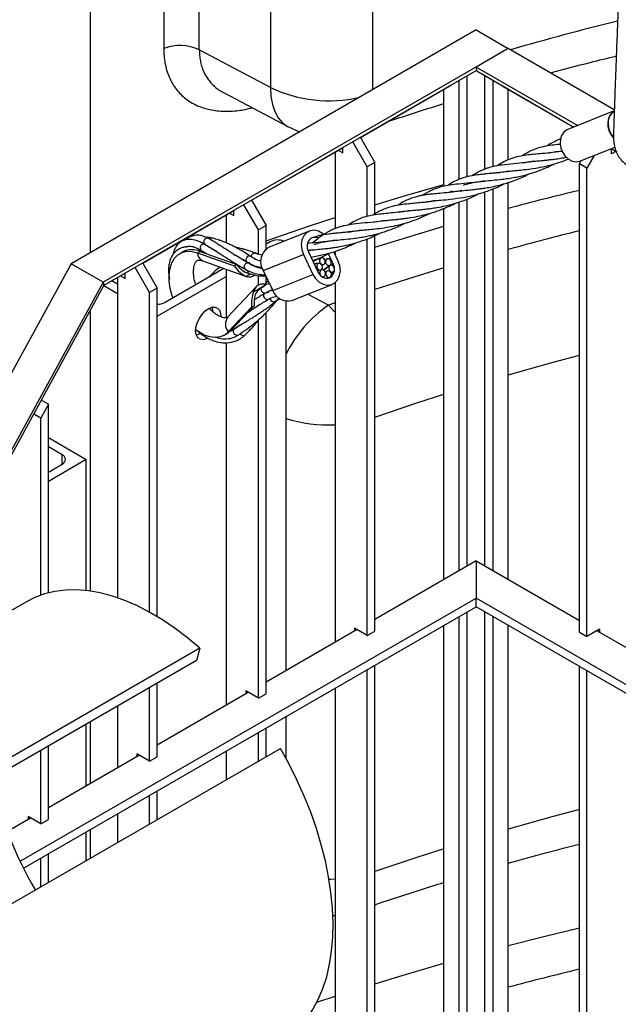
# Model space of a CAD drawing. Units: millimetres. Extents: x 0 to 1277, y 0 to 297.
# Drawn here: x 892 to 895, y 46 to 51 of the extents above; entities that cross this region are included whole.
import ezdxf

# ---------------------------------------------------------------- set-up
doc = ezdxf.new("R2010")
doc.units = ezdxf.units.MM
doc.linetypes.add('SLD-Sólida', pattern=[0])

msp = doc.modelspace()

# ---------------------------------------------------------------- linework, layer by layer
at = {"color": 7, "linetype": 'SLD-Sólida', "lineweight": 25}
for p, q in [((892.4291, 49.8624), (892.4291, 56.5374)), ((892.8373, 53.5416), (892.8373, 51.0021)), ((893.0363, 50.9942), (893.0363, 53.5337)), ((893.4341, 53.3233), (893.4341, 50.7838)), ((894.5828, 51.1057), (892.3201, 49.7995)), ((894.5828, 51.1057), (894.7624, 51.002)), ((894.7624, 51.002), (892.4997, 49.6958)), ((893.4341, 50.7838), (893.0363, 50.9942)), ((894.7624, 51.002), (894.5828, 50.8983)), ((895.3549, 50.66), (894.7624, 51.002)), ((895.1491, 50.5715), (894.5828, 50.8983)), ((892.5018, 49.6767), (894.5866, 50.8802)), ((894.5953, 50.8709), (895.1282, 50.5632)), ((893.9361, 50.5047), (894.4456, 50.7988)), ((894.7316, 50.7921), (894.7324, 50.7917)), ((894.7324, 50.7917), (895.1282, 50.5632)), ((893.1707, 50.756), (893.5339, 50.5638)), ((894.4032, 50.2321), (894.4032, 50.7743)), ((894.7624, 50.3792), (894.7624, 50.7743)), ((895.3546, 50.6532), (895.0956, 50.5502)), ((893.9747, 50.3399), (893.8937, 50.4802)), ((893.9361, 50.5047), (894.0171, 50.3644)), ((893.328, 50.1536), (893.8375, 50.4478)), ((893.7951, 50.4233), (893.7951, 49.9953)), ((893.8127, 50.4334), (893.8375, 50.4191)), ((893.8375, 50.4191), (893.8375, 50.4478)), ((895.1658, 50.3736), (895.3595, 50.4507)), ((895.2433, 50.4045), (895.2022, 50.3334)), ((895.338, 50.4421), (895.3691, 50.4241)), ((895.3394, 50.4125), (895.3394, 50.4413)), ((895.3394, 50.4412), (895.3691, 50.4241)), ((895.3643, 50.4269), (895.3394, 50.4125)), ((895.3598, 50.4498), (895.3588, 50.4504)), ((894.0171, 50.3644), (893.9747, 50.3399)), ((894.0171, 50.0772), (894.0171, 50.3644)), ((895.1598, 50.3578), (895.1699, 50.3753)), ((895.2022, 50.3334), (895.1598, 50.3578)), ((895.1598, 47.74), (895.1598, 50.3578)), ((893.9747, 50.0633), (893.9747, 50.3399)), ((894.7137, 50.3087), (894.7154, 50.3098)), ((895.2022, 47.7155), (895.2022, 50.3334)), ((894.5755, 50.2538), (894.577, 50.2548)), ((894.7624, 48.0347), (894.7624, 50.2531)), ((894.436, 50.1984), (894.4379, 50.1996)), ((894.4463, 50.2048), (894.4381, 50.1987)), ((894.5475, 50.1658), (894.6004, 50.1912)), ((893.3666, 49.9888), (893.2856, 50.1292)), ((893.328, 50.1537), (893.409, 50.0133)), ((894.2974, 50.1433), (894.2989, 50.1444)), ((892.7199, 49.8026), (893.2294, 50.0967)), ((893.187, 50.0722), (893.187, 49.9157)), ((893.2046, 50.0824), (893.2294, 50.068)), ((893.2294, 50.068), (893.2294, 50.0967)), ((894.4032, 48.0347), (894.4032, 50.1085)), ((894.0171, 50.0327), (894.0171, 50.0331)), ((893.409, 50.0133), (893.3666, 49.9888)), ((893.3666, 49.8535), (893.3666, 49.9888)), ((893.409, 49.8818), (893.409, 50.0133)), ((893.6513, 49.9816), (893.4265, 49.8923)), ((893.881, 49.9778), (893.8828, 49.9789)), ((893.0513, 49.9137), (893.068, 49.907)), ((893.0731, 49.9076), (893.0678, 49.9062)), ((893.4319, 49.9217), (893.409, 49.9084)), ((893.7429, 49.9229), (893.7443, 49.9239)), ((893.9747, 47.7221), (893.9747, 49.9381)), ((894.0171, 47.7465), (894.0171, 49.9562)), ((892.9445, 49.8659), (892.9304, 49.8584)), ((893.0261, 49.8608), (893.0402, 49.8682)), ((893.0261, 49.8608), (893.2314, 49.7876)), ((893.0402, 49.8682), (893.2455, 49.795)), ((893.3928, 49.7622), (893.6176, 49.8515)), ((893.6176, 49.8515), (893.6709, 49.7398)), ((893.6435, 49.8736), (893.66, 49.8756)), ((893.6697, 49.877), (893.6436, 49.8733)), ((893.6458, 49.8664), (893.6992, 49.7546)), ((893.7149, 49.8349), (893.7678, 49.8603)), ((893.784, 49.7992), (893.7572, 49.8552)), ((893.8122, 49.8141), (893.7873, 49.8661)), ((893.7951, 49.8685), (893.7951, 49.8499)), ((892.3201, 49.7995), (891.1251, 47.6146)), ((892.4997, 49.6958), (892.3201, 49.7995)), ((892.7199, 49.8026), (892.8009, 49.6623)), ((893.0557, 49.8152), (893.3031, 49.7269)), ((893.318, 49.804), (893.2992, 49.8071)), ((893.3063, 49.8058), (893.3107, 49.8053)), ((893.66, 49.8366), (893.6785, 49.8393)), ((893.6688, 49.8182), (893.7149, 49.8349)), ((892.5018, 49.6767), (892.6213, 49.7457)), ((892.6213, 49.717), (892.6213, 49.7457)), ((892.7585, 49.6378), (892.6775, 49.7781)), ((893.1742, 49.7729), (892.8459, 49.5833)), ((893.187, 49.7683), (893.187, 49.4974)), ((893.2314, 49.7876), (893.2455, 49.795)), ((893.2833, 49.7555), (893.3136, 49.7448)), ((893.2939, 49.7682), (893.2935, 49.7684)), ((893.2984, 49.729), (893.3241, 49.7425)), ((893.3928, 49.7622), (893.4462, 49.6504)), ((893.7207, 49.7911), (893.731, 49.7949)), ((892.4997, 49.6958), (891.271, 47.4493)), ((892.5789, 49.6856), (892.548, 49.7034)), ((892.5789, 49.7212), (892.5789, 47.9327)), ((892.5965, 49.7313), (892.6213, 49.717)), ((892.8009, 49.5055), (893.187, 49.7283)), ((893.3666, 49.6794), (893.3666, 49.7331)), ((893.4056, 49.6881), (893.3961, 49.6728)), ((893.421, 49.7031), (893.405, 49.6871)), ((893.409, 49.6911), (893.409, 49.7283)), ((893.4462, 49.6504), (893.6709, 49.7398)), ((893.7951, 49.6937), (893.7951, 47.6837)), ((891.2893, 47.4599), (892.5026, 49.6782)), ((892.5031, 49.6774), (892.5789, 49.6336)), ((892.8009, 49.6623), (892.7585, 49.6378)), ((892.7585, 47.8522), (892.7585, 49.6378)), ((892.8009, 47.8277), (892.8009, 49.6623)), ((893.3524, 49.6688), (893.1964, 49.5024)), ((893.3395, 49.643), (893.3769, 49.6627)), ((893.3865, 49.6679), (893.3602, 49.6458)), ((893.3769, 49.6627), (893.3961, 49.6728)), ((893.4193, 49.6365), (893.4244, 49.6449)), ((893.4259, 49.6456), (893.4248, 49.6436)), ((893.5538, 49.5947), (893.7785, 49.684)), ((893.4616, 49.5893), (893.4856, 49.6062)), ((893.5193, 49.5909), (893.5193, 47.5245)), ((892.4291, 47.9696), (892.4291, 49.5437)), ((893.3286, 49.5571), (893.1982, 49.418)), ((893.3428, 49.5645), (893.2124, 49.4254)), ((893.3206, 49.5354), (893.3216, 49.537)), ((893.3231, 49.5381), (893.3222, 49.5364)), ((893.3286, 49.5571), (893.3428, 49.5645)), ((893.409, 47.3955), (893.409, 49.5252)), ((893.3666, 47.371), (893.3666, 49.4837)), ((893.1982, 49.418), (893.2124, 49.4254)), ((893.2118, 49.4251), (893.231, 49.4348)), ((893.2304, 49.4327), (893.2149, 49.4266)), ((893.2671, 49.4577), (893.2305, 49.4328)), ((893.1725, 49.3982), (893.1866, 49.4057)), ((893.187, 49.3576), (893.187, 47.3326)), ((892.1928, 49.0143), (892.1523, 49.0377)), ((892.1928, 49.0143), (892.1504, 48.9368)), ((892.1928, 47.9603), (892.1928, 49.0143)), ((892.1504, 48.9368), (892.1099, 48.9601)), ((892.1504, 47.9475), (892.1504, 48.9368)), ((892.1928, 48.8277), (892.4049, 48.7053)), ((892.27, 48.7312), (892.1928, 48.7758)), ((892.4049, 48.7053), (892.1928, 48.5828)), ((892.4049, 47.9727), (892.4049, 48.7053)), ((892.1928, 48.6347), (892.27, 48.6793)), ((894.5828, 48.1384), (894.0171, 47.8119)), ((894.5828, 48.1384), (894.5828, 47.9311)), ((894.5828, 48.1384), (895.1598, 47.8053)), ((892.0352, 46.4604), (894.5828, 47.9311)), ((894.5828, 47.8821), (894.5828, 47.9311)), ((896.7151, 46.7001), (894.5828, 47.9311)), ((892.0698, 47.9105), (891.1251, 47.3651)), ((892.0538, 46.4221), (894.5828, 47.8821)), ((896.6947, 46.6629), (894.5828, 47.8821)), ((893.9747, 47.7221), (893.904, 47.7629)), ((893.904, 47.7629), (893.904, 47.7465)), ((894.4032, 45.4936), (894.4032, 47.7784)), ((894.7624, 45.4936), (894.7624, 47.7784)), ((893.9181, 47.7547), (893.409, 47.4608)), ((893.9747, 47.7221), (894.0171, 47.7465)), ((895.1598, 47.74), (895.2022, 47.7155)), ((895.273, 47.7563), (895.2022, 47.7155)), ((895.2588, 47.7482), (895.8104, 47.4298)), ((895.273, 47.7563), (895.273, 47.74)), ((893.0396, 47.6506), (891.3075, 46.6507)), ((893.0396, 47.6506), (893.0213, 47.5823)), ((893.0213, 47.5823), (891.3432, 46.6136)), ((894.0171, 45.0634), (894.0171, 47.5555)), ((895.1598, 45.0569), (895.1598, 47.549)), ((893.9747, 45.0389), (893.9747, 47.531)), ((895.2022, 45.0324), (895.2022, 47.5245)), ((892.7585, 47.0199), (892.7585, 47.4306)), ((892.8009, 47.0444), (892.8009, 47.4551)), ((893.31, 47.4037), (892.8009, 47.1097)), ((893.3666, 47.371), (893.2959, 47.4118)), ((893.2959, 47.4118), (893.2959, 47.3955)), ((893.3666, 47.371), (893.409, 47.3955)), ((893.7951, 47.4273), (893.7951, 45.1426)), ((892.5789, 47.3269), (892.5789, 46.9816)), ((893.5193, 47.2681), (893.5193, 47.0379)), ((892.4049, 46.8812), (892.4049, 47.2265)), ((892.4291, 46.8951), (892.4291, 47.2405)), ((893.3666, 47.0196), (893.3666, 47.1799)), ((893.409, 47.0441), (893.409, 47.2044)), ((892.1928, 46.6934), (892.1928, 47.1041)), ((891.7384, 46.0797), (893.4897, 47.0907)), ((892.1504, 46.6689), (892.1504, 47.0796)), ((892.7019, 47.0526), (892.1928, 46.7587)), ((892.7585, 47.0199), (892.6878, 47.0608)), ((892.6878, 47.0608), (892.6878, 47.0444)), ((892.7585, 47.0199), (892.8009, 47.0444)), ((893.187, 47.0763), (893.187, 46.9159)), ((892.7585, 46.6686), (892.7585, 46.8289)), ((892.8009, 46.6931), (892.8009, 46.8534)), ((892.5789, 46.7252), (892.5789, 46.5649)), ((892.0938, 46.7015), (891.9643, 46.6268)), ((892.1504, 46.6689), (892.0797, 46.7097)), ((892.0797, 46.7097), (892.0797, 46.6934)), ((892.1504, 46.6689), (892.1928, 46.6934)), ((892.4049, 46.4645), (892.4049, 46.6248)), ((892.4291, 46.4784), (892.4291, 46.6387)), ((892.1928, 46.342), (892.1928, 46.5023)), ((892.1504, 46.3175), (892.1504, 46.4778)), ((893.7827, 46.1566), (893.7951, 46.1574))]:
    msp.add_line(p, q, dxfattribs=at)
at = {"color": 8, "linetype": 'SLD-Sólida', "lineweight": 25}
for p, q in [((894.0058, 50.7726), (894.0058, 53.2901)), ((894.5333, 50.2847), (894.5333, 50.8495)), ((894.6323, 50.3281), (894.6323, 50.8495)), ((894.4881, 50.2705), (894.4881, 50.8233)), ((894.6776, 50.3417), (894.6776, 50.8233)), ((894.6323, 48.1098), (894.6323, 50.2008)), ((894.6776, 48.0837), (894.6776, 50.2174)), ((894.4881, 48.0837), (894.4881, 50.1443)), ((894.5333, 48.1098), (894.5333, 50.1606)), ((893.0967, 49.8884), (893.097, 49.8898)), ((893.7697, 49.7936), (893.784, 49.7992)), ((893.7584, 49.5674), (893.6411, 49.6294)), ((893.7951, 49.5801), (893.7584, 49.5674)), ((893.2718, 49.4604), (893.2724, 49.4605)), ((892.27, 48.6793), (892.27, 48.7312)), ((894.4881, 45.4446), (894.4881, 47.8274)), ((894.5333, 45.4185), (894.5333, 47.8535)), ((894.6323, 45.3614), (894.6323, 47.8535)), ((894.6776, 45.3352), (894.6776, 47.8274)), ((893.6932, 45.672), (893.7951, 45.7055))]:
    msp.add_line(p, q, dxfattribs=at)
at = {"color": 8, "linetype": 'SLD-Sólida', "lineweight": 25, "flags": 128}
for points in [[(893.4341, 50.7838), (893.4368, 50.7344), (893.4451, 50.6894), (893.4588, 50.6494), (893.4775, 50.6152), (893.5011, 50.5875), (893.5291, 50.5665), (893.5339, 50.5638)], [(894.0171, 50.1281), (894.1692, 50.1744), (894.4032, 50.2427)], [(893.409, 49.9268), (893.6517, 50.0103), (893.7951, 50.0577)], [(894.0171, 49.8925), (894.2601, 49.967), (894.4032, 50.009)], [(893.0452, 49.9013), (893.0498, 49.9067), (893.0551, 49.9098), (893.0604, 49.9101), (893.063, 49.9091)], [(893.066, 49.9348), (893.0706, 49.9402), (893.0759, 49.9433), (893.0812, 49.9436), (893.0835, 49.9427)], [(893.0508, 49.8644), (893.0522, 49.8669), (893.0541, 49.8695)], [(893.3265, 49.8393), (893.3279, 49.8455), (893.3313, 49.8522), (893.3361, 49.8572), (893.3415, 49.8598), (893.3467, 49.8596), (893.3475, 49.8593)], [(893.2935, 49.7684), (893.2911, 49.7706), (893.2885, 49.7759), (893.2879, 49.7828), (893.2895, 49.7902), (893.2929, 49.7969), (893.2976, 49.802), (893.303, 49.8046), (893.3082, 49.8043), (893.3097, 49.8037)], [(893.3034, 49.8075), (893.3011, 49.8096), (893.2985, 49.815), (893.2979, 49.8219), (893.2995, 49.8292), (893.3029, 49.8359), (893.3076, 49.841), (893.313, 49.8436), (893.3182, 49.8434), (893.3202, 49.8424)], [(894.4032, 49.7757), (894.2642, 49.7333), (894.0171, 49.6546)], [(893.3853, 49.667), (893.3827, 49.6643), (893.3806, 49.6586), (893.3811, 49.6519), (893.3841, 49.6453), (893.3893, 49.6398), (893.3959, 49.6362)], [(893.4005, 49.6321), (893.3969, 49.6287), (893.3948, 49.623), (893.3953, 49.6163), (893.3983, 49.6097), (893.4035, 49.6042), (893.4101, 49.6005)], [(893.4101, 49.6005), (893.4169, 49.5994), (893.4231, 49.6008)], [(893.7951, 49.5277), (893.7907, 49.533), (893.7584, 49.5674)], [(893.2259, 49.4271), (893.225, 49.4209), (893.2267, 49.4141), (893.2308, 49.4079), (893.2367, 49.4031), (893.2435, 49.4005), (893.2502, 49.4006), (893.2548, 49.4025)], [(893.2305, 49.4328), (893.2294, 49.432), (893.2259, 49.4271)], [(893.2642, 49.409), (893.2668, 49.4057), (893.2727, 49.401), (893.2795, 49.3984), (893.2862, 49.3984), (893.2917, 49.4011), (893.2928, 49.4022)], [(894.7624, 49.1785), (895.0128, 49.2489), (895.1598, 49.2882)], [(894.0171, 48.9419), (894.2523, 49.0212), (894.4032, 49.0697)], [(895.1598, 46.7487), (895.0128, 46.7094), (894.7624, 46.6391)], [(894.4032, 46.5303), (894.2523, 46.4817), (894.0171, 46.4025)], [(893.7951, 46.3597), (893.7719, 46.359), (893.7612, 46.3589)], [(894.7624, 45.9885), (894.9693, 46.0412), (895.1598, 46.0875)], [(894.0171, 45.776), (894.1692, 45.8223), (894.4032, 45.8905)]]:
    msp.add_lwpolyline(points, dxfattribs=at)
at = {"color": 7, "linetype": 'SLD-Sólida', "lineweight": 25, "flags": 128}
for points in [[(895.3576, 50.654), (895.341, 50.6413), (895.3287, 50.6232), (895.3216, 50.601), (895.3201, 50.5764), (895.3245, 50.5512), (895.3343, 50.5273), (895.349, 50.5064), (895.3501, 50.5052)], [(895.3506, 50.5047), (895.3411, 50.5164), (895.3288, 50.539), (895.3216, 50.5638), (895.3201, 50.5889), (895.3244, 50.6125), (895.3343, 50.6328), (895.3489, 50.6484), (895.3537, 50.6517)], [(893.5339, 50.5638), (893.5785, 50.5431), (893.5964, 50.5363)], [(895.0956, 50.5502), (895.0898, 50.5475), (895.0732, 50.5348), (895.0609, 50.5167), (895.0537, 50.4946), (895.0523, 50.47), (895.0566, 50.4448), (895.0665, 50.4209), (895.0811, 50.4), (895.0994, 50.3837), (895.12, 50.3732), (895.1414, 50.3693), (895.162, 50.3723), (895.1658, 50.3736)], [(893.7316, 49.9626), (893.7244, 49.9686), (893.7019, 49.9811), (893.6784, 49.9861), (893.6556, 49.9831), (893.6355, 49.9726), (893.6197, 49.9552), (893.6094, 49.9324), (893.6055, 49.9061), (893.6083, 49.8784), (893.6176, 49.8515)], [(893.6978, 49.9436), (893.687, 49.9466), (893.6701, 49.9458), (893.6554, 49.938), (893.6446, 49.9243), (893.6391, 49.9063), (893.6395, 49.8862), (893.6458, 49.8664)], [(892.8894, 49.6084), (892.8854, 49.62), (892.8743, 49.6611), (892.8684, 49.7013), (892.8678, 49.7393), (892.8726, 49.7741), (892.8825, 49.8047), (892.8974, 49.8301), (892.9168, 49.8497), (892.94, 49.8628), (892.9665, 49.8692), (892.9955, 49.8685), (893.0261, 49.8608)], [(893.6709, 49.7398), (893.6859, 49.7159), (893.7054, 49.6969), (893.7279, 49.6845), (893.7514, 49.6795), (893.7741, 49.6824), (893.7942, 49.693), (893.8101, 49.7104), (893.8204, 49.7331), (893.8243, 49.7595), (893.8215, 49.7872), (893.8122, 49.8141)], [(893.7219, 49.7894), (893.7176, 49.7955), (893.7119, 49.7997), (893.7056, 49.8011), (893.6997, 49.7997), (893.6951, 49.7956), (893.6924, 49.7894), (893.6921, 49.7822), (893.6943, 49.7749), (893.6986, 49.7687), (893.7043, 49.7646), (893.7106, 49.7631), (893.7165, 49.7646), (893.7211, 49.7687), (893.7238, 49.7748), (893.724, 49.7821), (893.7219, 49.7894)], [(893.7379, 49.8207), (893.7337, 49.8268), (893.7279, 49.831), (893.7217, 49.8324), (893.7157, 49.831), (893.7111, 49.8269), (893.7085, 49.8207), (893.7082, 49.8134), (893.7104, 49.8062), (893.7146, 49.8), (893.7204, 49.7959), (893.7266, 49.7944), (893.7325, 49.7958), (893.7372, 49.8), (893.7398, 49.8061), (893.7401, 49.8134), (893.7379, 49.8207)], [(893.7714, 49.8155), (893.7671, 49.8216), (893.7614, 49.8258), (893.7551, 49.8272), (893.7492, 49.8258), (893.7446, 49.8216), (893.742, 49.8155), (893.7417, 49.8082), (893.7439, 49.8009), (893.7481, 49.7948), (893.7539, 49.7906), (893.7602, 49.7892), (893.7661, 49.7906), (893.7707, 49.7948), (893.7733, 49.8009), (893.7736, 49.8082), (893.7714, 49.8155)], [(893.3138, 49.7447), (893.3138, 49.7448), (893.3136, 49.7448)], [(893.7393, 49.7529), (893.735, 49.759), (893.7293, 49.7632), (893.723, 49.7646), (893.7171, 49.7632), (893.7125, 49.7591), (893.7098, 49.753), (893.7096, 49.7457), (893.7117, 49.7384), (893.716, 49.7322), (893.7217, 49.7281), (893.728, 49.7266), (893.7339, 49.7281), (893.7385, 49.7322), (893.7412, 49.7383), (893.7415, 49.7456), (893.7393, 49.7529)], [(893.7728, 49.7477), (893.7685, 49.7538), (893.7628, 49.758), (893.7565, 49.7594), (893.7506, 49.758), (893.746, 49.7539), (893.7433, 49.7477), (893.7431, 49.7404), (893.7452, 49.7332), (893.7495, 49.727), (893.7552, 49.7229), (893.7615, 49.7214), (893.7674, 49.7229), (893.772, 49.727), (893.7747, 49.7331), (893.775, 49.7404), (893.7728, 49.7477)], [(893.7888, 49.779), (893.7846, 49.7851), (893.7788, 49.7893), (893.7726, 49.7907), (893.7667, 49.7893), (893.762, 49.7851), (893.7594, 49.779), (893.7591, 49.7717), (893.7613, 49.7644), (893.7656, 49.7583), (893.7713, 49.7541), (893.7776, 49.7527), (893.7835, 49.7541), (893.7881, 49.7583), (893.7908, 49.7644), (893.791, 49.7717), (893.7888, 49.779)], [(893.0841, 49.3832), (893.0767, 49.3796), (893.0581, 49.3749), (893.0417, 49.377), (893.0285, 49.3856), (893.0197, 49.4003), (893.0158, 49.4198), (893.0171, 49.4427), (893.0235, 49.4674), (893.0346, 49.492), (893.0496, 49.5146), (893.0672, 49.5337), (893.0863, 49.5477)], [(893.0863, 49.5477), (893.1054, 49.5557), (893.123, 49.557), (893.138, 49.5516), (893.1491, 49.5399), (893.1555, 49.5227), (893.1569, 49.5027)], [(893.112, 49.5329), (893.1094, 49.5534), (893.1085, 49.5564)], [(893.1982, 49.418), (893.1772, 49.4009), (893.1526, 49.3905), (893.125, 49.3869), (893.0953, 49.3904), (893.0643, 49.4009), (893.0329, 49.4179), (893.0157, 49.43)], [(893.2124, 49.4254), (893.1914, 49.4083), (893.1866, 49.4057)], [(893.0192, 49.4017), (893.0365, 49.4078), (893.0411, 49.4102)], [(893.0396, 47.6506), (892.9709, 47.7086), (892.9012, 47.7615), (892.831, 47.8091), (892.7605, 47.8511), (892.6901, 47.8873), (892.6201, 47.9176), (892.5509, 47.9417), (892.4829, 47.9597), (892.4163, 47.9714), (892.3515, 47.9766), (892.2888, 47.9755), (892.2285, 47.968), (892.171, 47.9542), (892.1165, 47.9341), (892.0698, 47.9105)], [(893.4896, 45.4509), (893.5076, 45.4618), (893.5543, 45.4958), (893.5973, 45.5356), (893.6362, 45.5811), (893.6708, 45.6319), (893.7011, 45.688), (893.7268, 45.749), (893.7479, 45.8145), (893.7642, 45.8843), (893.7756, 45.9581), (893.7821, 46.0354), (893.7837, 46.1159), (893.7803, 46.1992), (893.772, 46.2848), (893.7588, 46.3724), (893.7408, 46.4616), (893.718, 46.5518), (893.6906, 46.6426), (893.6587, 46.7336), (893.6225, 46.8244), (893.5821, 46.9145), (893.5378, 47.0034), (893.4897, 47.0907)]]:
    msp.add_lwpolyline(points, dxfattribs=at)
at = {"color": 8, "linetype": 'SLD-Sólida', "lineweight": 25}
for centre, radius, start, end in [((899.2938, 35.3447), 16.2895, 103.92803, 106.10594), ((893.7598, 51.4645), 0.7546, 244.4257, 283.1462), ((899.3222, 32.927), 17.7762, 103.5418, 104.86308), ((899.2876, 33.4403), 17.0501, 104.01047, 105.39112), ((893.0815, 49.9219), 0.0201, 140.4152, 227.8211), ((893.1071, 49.929), 0.0137, 81.405, 149.3407), ((893.0751, 49.8602), 0.049, 179.2934, 246.7056), ((893.0609, 49.8884), 0.0203, 140.6997, 226.1098), ((893.3219, 49.7582), 0.0158, 165.703, 238.122), ((893.4163, 49.6792), 0.0138, 144.884, 190.3959), ((893.402, 49.6504), 0.0155, 246.7145, 302.5543), ((893.4542, 49.6096), 0.0234, 191.9216, 250.6107), ((893.4525, 49.6015), 0.0152, 246.3484, 308.4721), ((894.1592, 48.9806), 0.7106, 124.3362, 154.2147), ((893.2488, 49.4613), 0.0666, 141.9187, 220.5941), ((893.2228, 49.4481), 0.0156, 257.3107, 301.4781), ((893.7557, 49.6718), 0.7737, 252.2116, 272.919), ((899.3222, 28.5748), 17.7762, 103.5418, 104.86308)]:
    msp.add_arc(centre, radius, start, end, dxfattribs=at)
at = {"color": 7, "linetype": 'SLD-Sólida', "lineweight": 25}
for centre, radius, start, end in [((892.9276, 50.7662), 0.2527, 64.5123, 110.9428), ((894.6114, 50.8947), 0.0288, 172.7442, 235.9436), ((893.4747, 49.8382), 0.0938, 68.19, 117.1052), ((892.995, 49.7613), 0.1161, 67.0642, 115.7478), ((893.472, 49.8111), 0.0931, 119.2494, 211.6955), ((893.7349, 49.7699), 0.0572, 304.6679, 30.8645), ((893.7487, 49.7712), 0.0522, 198.4989, 286.6871), ((893.3168, 49.77), 0.045, 245.923, 311.3793), ((893.3923, 49.6317), 0.054, 79.1124, 167.9364), ((893.5295, 49.6794), 0.0882, 199.1762, 286.0098), ((892.8027, 49.6643), 0.0918, 268.8559, 298.0402), ((892.2602, 48.7053), 0.0278, 290.7834, 69.2166), ((893.9294, 47.3599), 2.0974, 192.0392, 210.3606)]:
    msp.add_arc(centre, radius, start, end, dxfattribs=at)
for centre, major_axis, ratio, start_param, end_param in [((894.4456, 50.8681), (0.0424, 0.0735), 0.577335, 3.899688, 3.954212), ((893.2879, 49.8173), (-0.0694, 0.0879), 0.563349, 1.466271, 2.314333), ((893.2879, 49.8173), (-0.0521, 0.066), 0.563349, 1.466271, 2.536495), ((892.4573, 49.7203), (0.0444, -0.0434), 0.30314, 0.084793, 0.700686), ((892.4573, 49.7203), (0.0444, -0.0434), 0.30314, 0.084793, 0.700686), ((893.3851, 49.5868), (0.0076, 0.1054), 0.541757, 1.047536, 1.895598), ((893.3851, 49.5868), (0.0057, 0.079), 0.541757, 0.324802, 1.895598), ((893.3851, 49.5868), (0.0057, 0.079), 0.541757, 0.115438, 0.324802), ((893.3851, 49.5868), (0.0057, 0.079), 0.541757, 5.428815, 5.51569)]:
    msp.add_ellipse(centre, major_axis=major_axis, ratio=ratio, start_param=start_param, end_param=end_param, dxfattribs=at)
for points, knots in [([(895.3768, 51.2497), (895.3755, 51.2148), (895.3723, 51.1315), (895.3675, 51.0021), (895.3624, 50.8666), (895.3578, 50.7434), (895.3539, 50.6358), (895.3516, 50.5568), (895.3499, 50.5001), (895.3548, 50.4529), (895.3693, 50.4114), (895.3954, 50.3753), (895.4235, 50.3507), (895.4625, 50.3319), (895.5156, 50.3251), (895.5748, 50.3389), (895.6155, 50.3569), (895.6345, 50.3721), (895.6349, 50.3724)], [0, 0, 0, 0, 0.090023, 0.215157, 0.334345, 0.439439, 0.530436, 0.607353, 0.638203, 0.671218, 0.733855, 0.763719, 0.796203, 0.837642, 0.8879, 0.943555, 0.998762, 1, 1, 1, 1]), ([(894.9978, 50.8661), (895.0717, 50.8858), (895.1935, 50.9182), (895.3172, 50.9482), (895.3659, 50.96)], [0, 0, 0, 0, 0.6066035, 1, 1, 1, 1]), ([(894.0902, 50.5937), (894.1488, 50.6132), (894.2521, 50.6477), (894.3575, 50.6801), (894.4032, 50.6942)], [0, 0, 0, 0, 0.56635, 1, 1, 1, 1]), ([(895.0535, 50.4663), (895.0484, 50.4658), (895.0277, 50.4639), (894.9927, 50.4598), (894.9513, 50.4522), (894.9153, 50.4414), (894.8856, 50.4287), (894.8614, 50.416), (894.8462, 50.406), (894.8398, 50.4017)], [0, 0, 0, 0, 0.060866, 0.246821, 0.450788, 0.618032, 0.762471, 0.898924, 1, 1, 1, 1]), ([(895.054, 50.4956), (895.0518, 50.4949), (895.0402, 50.4911), (895.0187, 50.4808), (894.9958, 50.4688), (894.9817, 50.459), (894.978, 50.4564)], [0, 0, 0, 0, 0.081186, 0.437925, 0.854988, 1, 1, 1, 1]), ([(895.0462, 50.4269), (895.0337, 50.4249), (895.0013, 50.4196), (894.9557, 50.4151), (894.9111, 50.4109), (894.8717, 50.4069), (894.8309, 50.4009), (894.7874, 50.3904), (894.7475, 50.3743), (894.7198, 50.3593), (894.7045, 50.3489), (894.7006, 50.3463)], [0, 0, 0, 0, 0.086252, 0.224256, 0.332778, 0.430273, 0.547954, 0.68899, 0.836169, 0.958978, 1, 1, 1, 1]), ([(894.9832, 50.4183), (894.9859, 50.4188), (894.9998, 50.4218), (895.0251, 50.4248), (895.0514, 50.4274), (895.0634, 50.4286)], [0, 0, 0, 0, 0.1117375, 0.5938095, 1, 1, 1, 1]), ([(894.9914, 50.4192), (894.9917, 50.4194), (894.9922, 50.4198), (894.9926, 50.42), (894.9928, 50.4202)], [0, 0, 0, 0, 0.586064, 1, 1, 1, 1]), ([(894.512, 50.2385), (894.5231, 50.2421), (894.5428, 50.2485), (894.5709, 50.254), (894.5929, 50.2574), (894.6113, 50.2595), (894.6373, 50.2624), (894.6754, 50.2658), (894.7208, 50.2706), (894.7626, 50.276), (894.7974, 50.2819), (894.8306, 50.2886), (894.8657, 50.2973), (894.9069, 50.3094), (894.9504, 50.3252), (894.9886, 50.3417), (895.0103, 50.3527), (895.019, 50.3571)], [0, 0, 0, 0, 0.0952326, 0.1676896, 0.2186211, 0.2552198, 0.2966846, 0.3897992, 0.4855511, 0.5552876, 0.6180892, 0.6707141, 0.7268593, 0.7973756, 0.8807173, 0.9525348, 1, 1, 1, 1]), ([(894.9058, 50.3716), (894.8911, 50.3692), (894.852, 50.363), (894.7912, 50.3576), (894.7345, 50.3521), (894.6902, 50.3452), (894.6618, 50.3384), (894.6363, 50.3302), (894.6136, 50.321), (894.5875, 50.3074), (894.5707, 50.2977), (894.5612, 50.291), (894.5612, 50.291)], [0, 0, 0, 0, 0.100624, 0.267277, 0.446577, 0.564283, 0.66401, 0.726193, 0.821386, 0.903337, 0.999391, 1, 1, 1, 1]), ([(894.7011, 50.3073), (894.7077, 50.3085), (894.7255, 50.3119), (894.7547, 50.3154), (894.7877, 50.3186), (894.8231, 50.322), (894.8649, 50.3262), (894.9135, 50.3328), (894.9611, 50.3419), (895.0048, 50.3523), (895.0478, 50.3655), (895.0802, 50.3765), (895.0981, 50.3846), (895.0998, 50.3854)], [0, 0, 0, 0, 0.06488, 0.174517, 0.268779, 0.350652, 0.454205, 0.584037, 0.697251, 0.781448, 0.874605, 0.987917, 1, 1, 1, 1]), ([(894.8438, 50.363), (894.8533, 50.3647), (894.8755, 50.3687), (894.9099, 50.3721), (894.9436, 50.3754), (894.9714, 50.378), (894.9972, 50.3808), (895.0248, 50.3843), (895.0542, 50.3884), (895.0757, 50.3927), (895.0863, 50.3948)], [0, 0, 0, 0, 0.147053, 0.343628, 0.47554, 0.577422, 0.676572, 0.774733, 0.889428, 1, 1, 1, 1]), ([(894.4927, 50.2065), (894.5069, 50.2079), (894.5324, 50.2104), (894.5695, 50.214), (894.5992, 50.2176), (894.6261, 50.2213), (894.656, 50.2263), (894.6936, 50.2337), (894.7332, 50.2438), (894.7729, 50.256), (894.8097, 50.2695), (894.8462, 50.2849), (894.8689, 50.2963), (894.8799, 50.3018)], [0, 0, 0, 0, 0.128554, 0.230149, 0.30709, 0.364341, 0.43921, 0.53368, 0.639464, 0.72483, 0.822667, 0.913586, 1, 1, 1, 1]), ([(894.7715, 50.3169), (894.7602, 50.3151), (894.7374, 50.3113), (894.7083, 50.308), (894.6838, 50.3054), (894.6644, 50.3035), (894.6445, 50.3017), (894.6199, 50.2992), (894.587, 50.2956), (894.5447, 50.2893), (894.5151, 50.2802), (894.4987, 50.2752)], [0, 0, 0, 0, 0.1045263, 0.2108894, 0.2803897, 0.3470844, 0.4104123, 0.4921336, 0.6171787, 0.7872287, 1, 1, 1, 1]), ([(894.4859, 50.2445), (894.4681, 50.2426), (894.4358, 50.2391), (894.3966, 50.2314), (894.3668, 50.2228), (894.3431, 50.2136), (894.3228, 50.2041), (894.3042, 50.1937), (894.2915, 50.1861), (894.2848, 50.1815), (894.2843, 50.1811)], [0, 0, 0, 0, 0.224708, 0.408728, 0.553942, 0.672471, 0.784649, 0.888998, 0.990863, 1, 1, 1, 1]), ([(894.4987, 50.2752), (894.4858, 50.2699), (894.4626, 50.2604), (894.4379, 50.2462), (894.4253, 50.2377), (894.4228, 50.2359)], [0, 0, 0, 0, 0.4943705, 0.8957708, 1, 1, 1, 1]), ([(894.6323, 50.2617), (894.622, 50.26), (894.5931, 50.2553), (894.5431, 50.2499), (894.5063, 50.2464), (894.4859, 50.2445)], [0, 0, 0, 0, 0.199824, 0.555625, 1, 1, 1, 1]), ([(894.5111, 50.1702), (894.5342, 50.1747), (894.5757, 50.1829), (894.632, 50.1999), (894.6776, 50.217), (894.7121, 50.2319), (894.7322, 50.2422), (894.7396, 50.246)], [0, 0, 0, 0, 0.300538, 0.541139, 0.72363, 0.897098, 1, 1, 1, 1]), ([(894.5023, 50.2079), (894.4786, 50.2043), (894.4356, 50.1977), (894.3824, 50.1927), (894.3433, 50.1891), (894.3134, 50.1856), (894.288, 50.1821), (894.2649, 50.1776), (894.2411, 50.1717), (894.2148, 50.1631), (894.186, 50.1501), (894.1632, 50.1379), (894.149, 50.128), (894.1454, 50.1255)], [0, 0, 0, 0, 0.157925, 0.285851, 0.383541, 0.461327, 0.532924, 0.6021, 0.670019, 0.763472, 0.855307, 0.96267, 1, 1, 1, 1]), ([(894.427, 50.1973), (894.4308, 50.1982), (894.4507, 50.2025), (894.4739, 50.2047), (894.4927, 50.2065)], [0, 0, 0, 0, 0.192472, 1, 1, 1, 1]), ([(894.3534, 50.1514), (894.3419, 50.1494), (894.316, 50.1451), (894.2785, 50.1411), (894.2406, 50.1373), (894.202, 50.1337), (894.1599, 50.1289), (894.1187, 50.1213), (894.0826, 50.1105), (894.0529, 50.0978), (894.0287, 50.0851), (894.0136, 50.0751), (894.0072, 50.0708)], [0, 0, 0, 0, 0.07905, 0.178014, 0.269698, 0.367386, 0.492648, 0.630043, 0.742701, 0.839997, 0.931914, 1, 1, 1, 1]), ([(894.0112, 50.0321), (894.0207, 50.0338), (894.0428, 50.0378), (894.0773, 50.0412), (894.111, 50.0445), (894.1388, 50.0471), (894.1645, 50.0499), (894.1921, 50.0534), (894.2267, 50.0584), (894.2674, 50.0661), (894.3098, 50.0764), (894.3445, 50.0867), (894.3715, 50.096), (894.3968, 50.1055), (894.4274, 50.1186), (894.4512, 50.1293), (894.4641, 50.1365), (894.4643, 50.1366)], [0, 0, 0, 0, 0.084316, 0.197026, 0.272661, 0.331077, 0.387927, 0.444209, 0.509972, 0.604959, 0.690005, 0.759654, 0.810767, 0.852601, 0.913911, 0.998892, 1, 1, 1, 1]), ([(894.1506, 50.0874), (894.1532, 50.0879), (894.1671, 50.0909), (894.1967, 50.0944), (894.2368, 50.0984), (894.2744, 50.1019), (894.3035, 50.1051), (894.3331, 50.1087), (894.3684, 50.1141), (894.4157, 50.1232), (894.4777, 50.1388), (894.5227, 50.1562), (894.5475, 50.1658)], [0, 0, 0, 0, 0.027225, 0.144682, 0.281681, 0.362561, 0.436357, 0.501448, 0.579526, 0.687754, 0.828035, 1, 1, 1, 1]), ([(894.2855, 50.1419), (894.2909, 50.143), (894.3028, 50.1453), (894.3233, 50.148), (894.3512, 50.1514), (894.3899, 50.1549), (894.4435, 50.1598), (894.4871, 50.1665), (894.5111, 50.1702)], [0, 0, 0, 0, 0.08766, 0.19249, 0.318521, 0.493653, 0.72101, 1, 1, 1, 1]), ([(894.2135, 50.096), (894.2011, 50.094), (894.1687, 50.0887), (894.123, 50.0842), (894.0784, 50.08), (894.0391, 50.076), (893.9982, 50.07), (893.9547, 50.0595), (893.9148, 50.0433), (893.8872, 50.0284), (893.8718, 50.018), (893.868, 50.0154)], [0, 0, 0, 0, 0.086252, 0.224256, 0.332778, 0.430273, 0.547954, 0.68899, 0.836169, 0.958978, 1, 1, 1, 1]), ([(893.8685, 49.9764), (893.8751, 49.9776), (893.8929, 49.981), (893.922, 49.9845), (893.955, 49.9876), (893.9904, 49.9911), (894.0323, 49.9953), (894.0808, 50.0019), (894.1285, 50.0109), (894.1721, 50.0215), (894.2152, 50.0343), (894.2621, 50.0517), (894.2995, 50.068), (894.3195, 50.0785), (894.3238, 50.0808)], [0, 0, 0, 0, 0.05727, 0.154049, 0.237255, 0.309525, 0.400933, 0.515538, 0.615473, 0.689795, 0.772026, 0.872048, 0.972234, 1, 1, 1, 1]), ([(894.1587, 50.0883), (894.159, 50.0885), (894.1595, 50.0889), (894.16, 50.0891), (894.1602, 50.0892)], [0, 0, 0, 0, 0.586064, 1, 1, 1, 1]), ([(894.0732, 50.0407), (894.0585, 50.0383), (894.0194, 50.0321), (893.9585, 50.0267), (893.9019, 50.0212), (893.8576, 50.0143), (893.8291, 50.0075), (893.8037, 49.9993), (893.7809, 49.99), (893.7549, 49.9767), (893.7273, 49.9597), (893.6973, 49.9385), (893.6767, 49.9224), (893.667, 49.9149)], [0, 0, 0, 0, 0.083194, 0.220979, 0.36922, 0.466538, 0.54899, 0.600402, 0.679105, 0.746861, 0.826276, 0.918876, 1, 1, 1, 1]), ([(893.6793, 49.9076), (893.6905, 49.9112), (893.7101, 49.9176), (893.7382, 49.923), (893.7603, 49.9265), (893.7786, 49.9286), (893.8046, 49.9315), (893.8427, 49.9349), (893.8882, 49.9396), (893.9299, 49.9451), (893.9647, 49.951), (893.9979, 49.9577), (894.0331, 49.9664), (894.0742, 49.9785), (894.1177, 49.9943), (894.1559, 50.0108), (894.1777, 50.0218), (894.1863, 50.0261)], [0, 0, 0, 0, 0.095233, 0.16769, 0.218621, 0.25522, 0.296685, 0.389799, 0.485551, 0.555288, 0.618089, 0.670714, 0.726859, 0.797376, 0.880717, 0.952535, 1, 1, 1, 1]), ([(893.9388, 49.986), (893.9275, 49.9842), (893.9048, 49.9804), (893.8757, 49.9771), (893.8511, 49.9745), (893.8317, 49.9725), (893.8119, 49.9708), (893.7873, 49.9683), (893.7543, 49.9648), (893.7123, 49.9578), (893.6784, 49.9499), (893.66, 49.9416), (893.657, 49.9403)], [0, 0, 0, 0, 0.100372, 0.202508, 0.269246, 0.33329, 0.394101, 0.472575, 0.59265, 0.755942, 0.960257, 1, 1, 1, 1]), ([(893.66, 49.8756), (893.6743, 49.877), (893.6997, 49.8795), (893.7369, 49.8831), (893.7665, 49.8867), (893.7934, 49.8904), (893.8234, 49.8954), (893.861, 49.9028), (893.9005, 49.9129), (893.9403, 49.9251), (893.9771, 49.9386), (894.0136, 49.954), (894.0362, 49.9654), (894.0472, 49.9709)], [0, 0, 0, 0, 0.128554, 0.230149, 0.30709, 0.364341, 0.43921, 0.53368, 0.639464, 0.72483, 0.822667, 0.913586, 1, 1, 1, 1]), ([(893.0628, 49.9092), (893.0552, 49.9134), (893.0405, 49.9215), (893.0148, 49.9311), (892.9894, 49.9359), (892.9662, 49.9349), (892.9431, 49.9289), (892.9201, 49.915), (892.9023, 49.8907), (892.8936, 49.8693), (892.8911, 49.8573), (892.89, 49.8515)], [0, 0, 0, 0, 0.09561, 0.182445, 0.327517, 0.432408, 0.511844, 0.679942, 0.844477, 0.925567, 1, 1, 1, 1]), ([(893.0832, 49.9429), (893.0759, 49.9463), (893.0619, 49.9529), (893.0375, 49.9588), (893.0136, 49.9594), (892.9928, 49.9535), (892.9773, 49.9461), (892.97, 49.9381), (892.9664, 49.934)], [0, 0, 0, 0, 0.163037, 0.310404, 0.55649, 0.737443, 0.869135, 1, 1, 1, 1]), ([(893.1328, 49.8676), (893.1287, 49.8699), (893.1174, 49.8762), (893.0998, 49.8865), (893.0805, 49.8982), (893.0686, 49.9056), (893.0631, 49.9091)], [0, 0, 0, 0, 0.168622, 0.468823, 0.752614, 1, 1, 1, 1]), ([(893.0679, 49.907), (893.0729, 49.9042), (893.0853, 49.8972), (893.1061, 49.8844), (893.1291, 49.8701), (893.1513, 49.8558), (893.1742, 49.841), (893.199, 49.8252), (893.226, 49.8081), (893.257, 49.7892), (893.2801, 49.776), (893.2935, 49.7684)], [0, 0, 0, 0, 0.073342, 0.184789, 0.305789, 0.400623, 0.494377, 0.614171, 0.72456, 0.841362, 1, 1, 1, 1]), ([(893.109, 49.9427), (893.1013, 49.9445), (893.0895, 49.9472), (893.0783, 49.9468), (893.0744, 49.9467)], [0, 0, 0, 0, 0.64925, 1, 1, 1, 1]), ([(893.31, 49.8035), (893.2969, 49.811), (893.2738, 49.8241), (893.2429, 49.843), (893.2157, 49.8602), (893.1912, 49.8758), (893.1686, 49.8904), (893.1463, 49.9048), (893.1231, 49.9192), (893.1016, 49.9324), (893.0887, 49.9397), (893.0835, 49.9426)], [0, 0, 0, 0, 0.157311, 0.274488, 0.385793, 0.506708, 0.600626, 0.695367, 0.81488, 0.924828, 1, 1, 1, 1]), ([(893.3201, 49.8424), (893.3089, 49.8495), (893.2895, 49.8617), (893.2649, 49.8763), (893.2446, 49.8878), (893.2238, 49.8988), (893.2008, 49.9099), (893.179, 49.9193), (893.1603, 49.9266), (893.144, 49.9323), (893.1273, 49.9376), (893.1156, 49.9408), (893.1091, 49.9425)], [0, 0, 0, 0, 0.159333, 0.274236, 0.352867, 0.453604, 0.577131, 0.683969, 0.766941, 0.841939, 0.912086, 1, 1, 1, 1]), ([(893.8011, 49.931), (893.7903, 49.9293), (893.7609, 49.9245), (893.7108, 49.9188), (893.6681, 49.9155), (893.6449, 49.9126), (893.6408, 49.9121)], [0, 0, 0, 0, 0.189209, 0.511149, 0.913232, 1, 1, 1, 1]), ([(893.6785, 49.8393), (893.7015, 49.8438), (893.743, 49.852), (893.7994, 49.869), (893.845, 49.8861), (893.8795, 49.901), (893.8995, 49.9113), (893.907, 49.9151)], [0, 0, 0, 0, 0.300538, 0.541139, 0.72363, 0.897098, 1, 1, 1, 1]), ([(893.0093, 49.8923), (893.0007, 49.8936), (892.9841, 49.896), (892.9619, 49.8941), (892.9358, 49.8882), (892.9138, 49.8767), (892.8959, 49.86), (892.8807, 49.8401), (892.8694, 49.8129), (892.8642, 49.7786), (892.864, 49.7474), (892.868, 49.725), (892.8701, 49.7135)], [0, 0, 0, 0, 0.088144, 0.170685, 0.2442, 0.397387, 0.466453, 0.532155, 0.695641, 0.795177, 0.894228, 1, 1, 1, 1]), ([(892.9634, 49.8937), (892.9639, 49.8939), (892.9692, 49.8963), (892.9842, 49.8978), (893.0107, 49.8938), (893.0339, 49.8809), (893.0468, 49.8738)], [0, 0, 0, 0, 0.022128, 0.258491, 0.586683, 1, 1, 1, 1]), ([(892.9825, 49.895), (892.9827, 49.8956), (892.9829, 49.8963), (892.9833, 49.8966), (892.9833, 49.8967)], [0, 0, 0, 0, 0.903702, 1, 1, 1, 1]), ([(893.0468, 49.8738), (893.0523, 49.8704), (893.0624, 49.8641), (893.0729, 49.8578), (893.0778, 49.8548)], [0, 0, 0, 0, 0.540023, 1, 1, 1, 1]), ([(893.2274, 49.8528), (893.2316, 49.8506), (893.2439, 49.8439), (893.2688, 49.8292), (893.2904, 49.8157), (893.3034, 49.8075)], [0, 0, 0, 0, 0.169548, 0.497657, 1, 1, 1, 1]), ([(893.3475, 49.8593), (893.3363, 49.8635), (893.3174, 49.8707), (893.2923, 49.8782), (893.2742, 49.883), (893.2578, 49.8869), (893.2462, 49.8894), (893.2391, 49.8907), (893.2385, 49.8909)], [0, 0, 0, 0, 0.3175154, 0.5383322, 0.6886386, 0.817392, 0.9844683, 1, 1, 1, 1]), ([(893.3878, 49.8471), (893.3877, 49.8471), (893.3761, 49.8473), (893.3617, 49.8533), (893.3475, 49.8593)], [0, 0, 0, 0, 0.010621, 1, 1, 1, 1]), ([(893.016, 49.6815), (893.0136, 49.6898), (893.0082, 49.7082), (893.0044, 49.7351), (893.0035, 49.7609), (893.0058, 49.7823), (893.0103, 49.7986), (893.0157, 49.8094), (893.0207, 49.8152), (893.0243, 49.8176), (893.0286, 49.8193), (893.0375, 49.8197), (893.0473, 49.818), (893.054, 49.8158), (893.0557, 49.8152)], [0, 0, 0, 0, 0.071548, 0.15938, 0.245814, 0.330843, 0.415097, 0.500013, 0.5886, 0.688583, 0.802068, 0.889444, 0.97111, 1, 1, 1, 1]), ([(893.3034, 49.8075), (893.3117, 49.8024), (893.3299, 49.7914), (893.3587, 49.7788), (893.3793, 49.7747), (893.3894, 49.7726)], [0, 0, 0, 0, 0.301775, 0.655891, 1, 1, 1, 1]), ([(893.3879, 49.7775), (893.3828, 49.7779), (893.3665, 49.7793), (893.34, 49.7882), (893.3192, 49.7988), (893.3097, 49.8037)], [0, 0, 0, 0, 0.196536, 0.629864, 1, 1, 1, 1]), ([(893.3824, 49.8132), (893.3817, 49.8133), (893.3609, 49.8153), (893.3402, 49.8291), (893.3202, 49.8424)], [0, 0, 0, 0, 0.03236, 1, 1, 1, 1]), ([(893.7174, 49.8316), (893.7171, 49.8316), (893.7054, 49.8281), (893.6905, 49.8211), (893.6762, 49.8132), (893.6723, 49.811)], [0, 0, 0, 0, 0.018895, 0.730972, 1, 1, 1, 1]), ([(893.7046, 49.801), (893.6961, 49.8003), (893.6872, 49.7994), (893.6788, 49.7983), (893.6784, 49.7982)], [0, 0, 0, 0, 0.943765, 1, 1, 1, 1]), ([(893.7475, 49.8245), (893.7459, 49.8234), (893.7431, 49.8214), (893.7401, 49.8191), (893.7388, 49.8181)], [0, 0, 0, 0, 0.579185, 1, 1, 1, 1]), ([(893.2939, 49.7682), (893.3049, 49.7627), (893.329, 49.7507), (893.3665, 49.7392), (893.3924, 49.7376), (893.4049, 49.7368)], [0, 0, 0, 0, 0.3049074, 0.6642753, 1, 1, 1, 1]), ([(893.3138, 49.7447), (893.3332, 49.7393), (893.3656, 49.7301), (893.3966, 49.7312), (893.409, 49.7316)], [0, 0, 0, 0, 0.599762, 1, 1, 1, 1]), ([(893.696, 49.7614), (893.6987, 49.7617), (893.7037, 49.7624), (893.7094, 49.7629), (893.712, 49.7631)], [0, 0, 0, 0, 0.549291, 1, 1, 1, 1]), ([(893.721, 49.7646), (893.7199, 49.7644), (893.7115, 49.7626), (893.7033, 49.7616), (893.6963, 49.7607)], [0, 0, 0, 0, 0.1310168, 1, 1, 1, 1]), ([(893.7653, 49.7885), (893.7648, 49.7882), (893.7533, 49.7797), (893.7402, 49.7715), (893.7277, 49.7636)], [0, 0, 0, 0, 0.03617, 1, 1, 1, 1]), ([(893.7299, 49.7627), (893.737, 49.7682), (893.7501, 49.7784), (893.762, 49.7873), (893.7675, 49.7914)], [0, 0, 0, 0, 0.539362, 1, 1, 1, 1]), ([(893.7515, 49.7587), (893.7496, 49.7578), (893.7449, 49.7555), (893.7399, 49.7538), (893.7369, 49.7528)], [0, 0, 0, 0, 0.404242, 1, 1, 1, 1]), ([(893.773, 49.7471), (893.7767, 49.7495), (893.7808, 49.7521), (893.7844, 49.7547), (893.7848, 49.755)], [0, 0, 0, 0, 0.895894, 1, 1, 1, 1]), ([(893.4283, 49.688), (893.4257, 49.6875), (893.4097, 49.6843), (893.3965, 49.6749), (893.3853, 49.667)], [0, 0, 0, 0, 0.157943, 1, 1, 1, 1]), ([(893.402, 49.633), (893.3934, 49.6277), (893.3797, 49.6195), (893.3641, 49.61), (893.3536, 49.6036), (893.348, 49.6002), (893.345, 49.5984)], [0, 0, 0, 0, 0.441077, 0.695033, 0.834272, 1, 1, 1, 1]), ([(893.445, 49.6522), (893.4433, 49.6517), (893.4272, 49.6474), (893.4131, 49.6393), (893.4005, 49.6321)], [0, 0, 0, 0, 0.105515, 1, 1, 1, 1]), ([(893.4108, 49.6376), (893.4179, 49.6427), (893.4272, 49.6494), (893.4414, 49.6518), (893.4448, 49.6524)], [0, 0, 0, 0, 0.763443, 1, 1, 1, 1]), ([(893.231, 49.4348), (893.24, 49.4406), (893.2551, 49.4504), (893.276, 49.4632), (893.2915, 49.4725), (893.3059, 49.4811), (893.3213, 49.4906), (893.3385, 49.5012), (893.356, 49.5122), (893.3732, 49.5235), (893.3903, 49.5351), (893.4091, 49.5482), (893.4334, 49.5662), (893.452, 49.5814), (893.4632, 49.5905)], [0, 0, 0, 0, 0.137835, 0.232817, 0.295173, 0.347233, 0.420505, 0.4955, 0.566048, 0.6374, 0.70789, 0.774918, 0.864108, 1, 1, 1, 1]), ([(893.2546, 49.4024), (893.2703, 49.4128), (893.2974, 49.4309), (893.333, 49.4576), (893.3589, 49.4789), (893.3833, 49.5003), (893.4121, 49.5276), (893.4471, 49.5646), (893.4699, 49.5938), (893.4817, 49.609)], [0, 0, 0, 0, 0.193775, 0.336272, 0.439597, 0.519709, 0.646405, 0.816628, 1, 1, 1, 1]), ([(893.3071, 49.5264), (893.3106, 49.5291), (893.3216, 49.5374), (893.3415, 49.5507), (893.3618, 49.5637), (893.3766, 49.5726), (893.387, 49.579), (893.4028, 49.5885), (893.4166, 49.5969), (893.4253, 49.6022)], [0, 0, 0, 0, 0.10764, 0.33432, 0.560906, 0.635251, 0.695951, 0.80848, 1, 1, 1, 1]), ([(893.4239, 49.6013), (893.4335, 49.6064), (893.4467, 49.6135), (893.4637, 49.6175), (893.4683, 49.6186)], [0, 0, 0, 0, 0.727144, 1, 1, 1, 1]), ([(893.1964, 49.5024), (893.1957, 49.5017), (893.1932, 49.4993), (893.1905, 49.498), (893.1847, 49.4965), (893.1751, 49.4967), (893.1612, 49.5001), (893.1438, 49.5077), (893.1238, 49.5205), (893.1061, 49.5346), (893.0957, 49.5458), (893.0921, 49.5497)], [0, 0, 0, 0, 0.061523, 0.224598, 0.352905, 0.470553, 0.58224, 0.700621, 0.818218, 0.936623, 1, 1, 1, 1]), ([(893.3752, 49.5717), (893.3747, 49.5714), (893.3653, 49.5645), (893.3471, 49.5525), (893.3253, 49.5382), (893.3126, 49.5305), (893.3084, 49.5279)], [0, 0, 0, 0, 0.0222455, 0.4184112, 0.8053046, 1, 1, 1, 1]), ([(893.2927, 49.4021), (893.3029, 49.4122), (893.3199, 49.429), (893.3407, 49.4522), (893.3567, 49.4712), (893.3666, 49.4834), (893.3716, 49.4901), (893.372, 49.4905)], [0, 0, 0, 0, 0.362017, 0.603978, 0.786636, 0.98694, 1, 1, 1, 1]), ([(893.0278, 49.4232), (893.0296, 49.4213), (893.0378, 49.4129), (893.0533, 49.4018), (893.0776, 49.3856), (893.1079, 49.371), (893.1473, 49.359), (893.1935, 49.3551), (893.2351, 49.3642), (893.2691, 49.3813), (893.2847, 49.395), (893.2928, 49.4021)], [0, 0, 0, 0, 0.023242, 0.101454, 0.171872, 0.290998, 0.417811, 0.577948, 0.772136, 0.882046, 1, 1, 1, 1]), ([(893.1266, 49.3902), (893.1278, 49.3896), (893.1407, 49.3836), (893.1688, 49.3785), (893.203, 49.3798), (893.2326, 49.389), (893.2473, 49.398), (893.2549, 49.4026)], [0, 0, 0, 0, 0.027796, 0.289298, 0.611899, 0.79767, 1, 1, 1, 1]), ([(894.7624, 46.449), (894.8339, 46.4691), (894.9653, 46.5062), (895.0989, 46.5406), (895.1598, 46.5563)], [0, 0, 0, 0, 0.543849, 1, 1, 1, 1]), ([(894.0171, 46.2172), (894.0233, 46.2193), (894.1056, 46.2475), (894.2338, 46.2897), (894.3576, 46.3279), (894.4032, 46.342)], [0, 0, 0, 0, 0.048624, 0.649029, 1, 1, 1, 1])]:
    msp.add_open_spline(points, degree=3, knots=knots, dxfattribs=at)
at = {"color": 8, "linetype": 'SLD-Sólida', "lineweight": 25}
for points, knots in [([(892.8373, 51.0021), (892.8376, 50.9881), (892.8383, 50.96), (892.844, 50.9196), (892.8532, 50.8808), (892.8662, 50.8444), (892.888, 50.7995), (892.9168, 50.7601), (892.9517, 50.7272), (892.9908, 50.6985), (893.0356, 50.6766), (893.0852, 50.662), (893.1249, 50.6546), (893.1666, 50.651), (893.2104, 50.6511), (893.252, 50.655), (893.2922, 50.6609), (893.3176, 50.6676), (893.3311, 50.6711)], [0, 0, 0, 0, 0.054716, 0.109825, 0.166174, 0.222949, 0.27782, 0.389434, 0.446297, 0.501943, 0.615053, 0.672629, 0.729861, 0.78747, 0.846238, 0.905398, 0.949532, 1, 1, 1, 1]), ([(893.0363, 50.9942), (893.0366, 50.9837), (893.0372, 50.9625), (893.0417, 50.932), (893.0489, 50.9026), (893.0625, 50.8659), (893.0817, 50.8327), (893.106, 50.8039), (893.1268, 50.7846), (893.1484, 50.7684), (893.1638, 50.76), (893.1708, 50.7562)], [0, 0, 0, 0, 0.10013, 0.200995, 0.302995, 0.406547, 0.608197, 0.710571, 0.814438, 0.91638, 1, 1, 1, 1]), ([(893.153, 49.7805), (893.1405, 49.7711), (893.1182, 49.7545), (893.099, 49.7337), (893.0906, 49.7246)], [0, 0, 0, 0, 0.563816, 1, 1, 1, 1])]:
    msp.add_open_spline(points, degree=3, knots=knots, dxfattribs=at)

doc.saveas('drawing.dxf')
